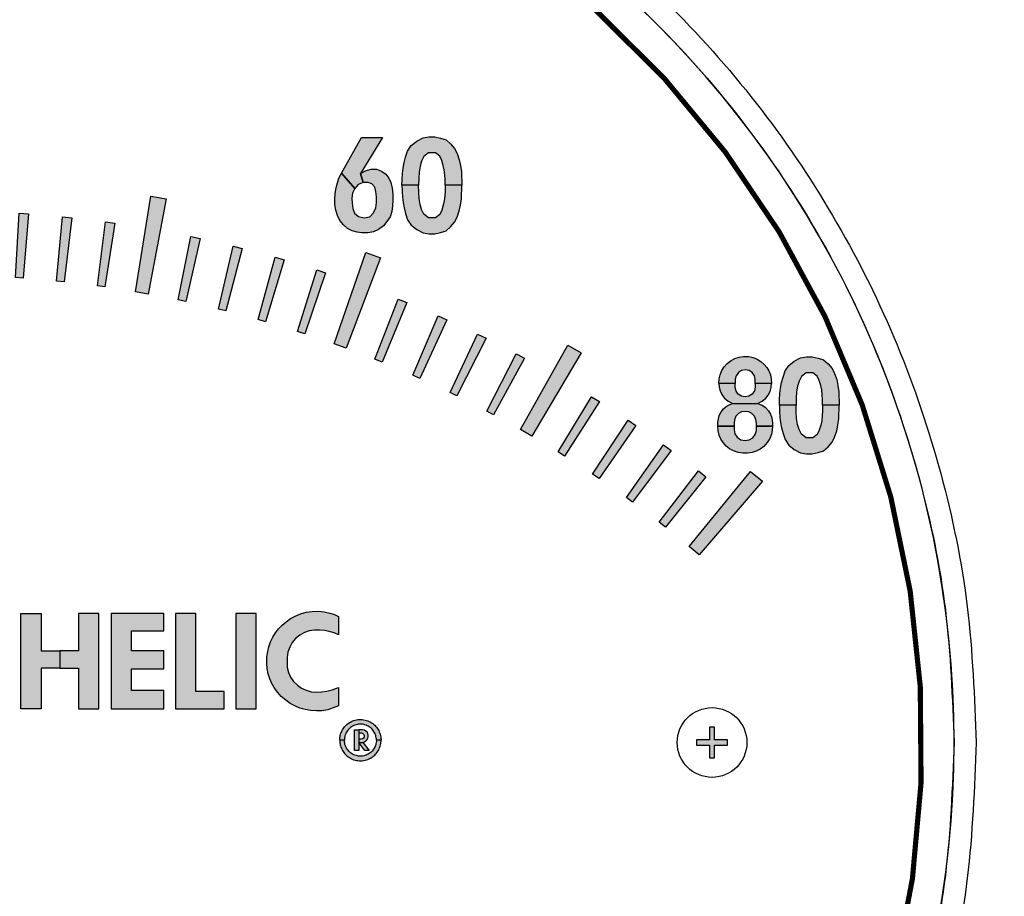
# Model space of a CAD drawing. Units: inches. Extents: x 1 to 48.7, y 3 to 34.1.
# Drawn here: x 9.8 to 11.7, y 13.7 to 15.4 of the extents above; entities that cross this region are included whole.
import ezdxf

# ---------------------------------------------------------------- set-up
doc = ezdxf.new("R2010")
doc.units = ezdxf.units.IN
doc.header["$MEASUREMENT"] = 0
doc.layers.get('0').update_dxf_attribs({"color": 90})
doc.layers.add('TEXT', color=7, linetype='Continuous')

msp = doc.modelspace()

# ---------------------------------------------------------------- hatches: boundary and pattern name
at = {"layer": 'TEXT'}
h = msp.add_hatch(color=256, dxfattribs=at)
h.paths.add_polyline_path([(10.5139, 15.1362), (10.4713, 15.0665), (10.4763, 15.0496), (10.4668, 15.0452), (10.4599, 15.0377), (10.4339, 15.0673), (10.473, 15.1362)])
h.paths.add_polyline_path([(10.4713, 15.0665), (10.4806, 15.0721), (10.4907, 15.0749), (10.502, 15.0752), (10.5118, 15.0714), (10.5201, 15.0655), (10.5257, 15.0577), (10.5299, 15.0491), (10.5321, 15.0381), (10.5339, 15.0269), (10.5339, 15.016), (10.5331, 15.0042), (10.5316, 14.9935), (10.5282, 14.9829), (10.5223, 14.974), (10.5158, 14.9652), (10.506, 14.9585), (10.496, 14.9538), (10.4855, 14.9521), (10.4735, 14.952), (10.4644, 14.9535), (10.4549, 14.9559), (10.4459, 14.9603), (10.438, 14.9677), (10.4312, 14.9755), (10.4267, 14.9856), (10.4231, 14.9961), (10.4214, 15.0068), (10.4211, 15.0171), (10.422, 15.028), (10.4236, 15.039), (10.4262, 15.0486), (10.4289, 15.0579), (10.4339, 15.0673), (10.4599, 15.038), (10.4555, 15.0287), (10.4544, 15.019), (10.4548, 15.0095), (10.4563, 14.9989), (10.4595, 14.99), (10.4672, 14.9834), (10.4783, 14.9809), (10.4889, 14.9826), (10.4962, 14.9904), (10.5006, 15.0006), (10.5018, 15.0104), (10.502, 15.0219), (10.501, 15.0319), (10.4988, 15.0403), (10.4932, 15.0468), (10.4857, 15.0495), (10.4763, 15.0496)])
h = msp.add_hatch(color=256, dxfattribs=at)
h.paths.add_polyline_path([(10.6348, 15.0439), (10.6347, 15.0553), (10.6342, 15.0639), (10.6331, 15.0737), (10.6312, 15.0825), (10.6283, 15.0918), (10.6244, 15.1005), (10.6159, 15.1066), (10.6028, 15.1068), (10.5936, 15.0995), (10.5892, 15.0907), (10.5864, 15.0807), (10.5845, 15.0696), (10.5837, 15.0579), (10.5835, 15.0439), (10.5511, 15.0439), (10.5514, 15.0551), (10.5522, 15.0667), (10.5535, 15.0771), (10.5553, 15.0878), (10.5582, 15.0986), (10.5622, 15.1103), (10.5694, 15.1212), (10.5798, 15.1294), (10.5922, 15.1357), (10.6036, 15.1376), (10.6147, 15.1376), (10.6262, 15.1354), (10.6368, 15.1318), (10.6455, 15.1244), (10.6531, 15.1153), (10.6581, 15.1054), (10.6623, 15.0935), (10.6645, 15.0822), (10.6663, 15.0697), (10.6672, 15.0439)])
h.paths.add_polyline_path([(10.6348, 15.0439), (10.6347, 15.0324), (10.6342, 15.0238), (10.6331, 15.014), (10.6312, 15.0052), (10.6283, 14.9959), (10.6244, 14.9872), (10.6159, 14.9811), (10.6028, 14.9809), (10.5936, 14.9882), (10.5892, 14.997), (10.5864, 15.007), (10.5845, 15.0181), (10.5837, 15.0298), (10.5835, 15.0439), (10.5511, 15.0439), (10.5514, 15.0326), (10.5522, 15.021), (10.5535, 15.0106), (10.5553, 15), (10.5582, 14.9892), (10.5622, 14.9774), (10.5694, 14.9665), (10.5798, 14.9583), (10.5922, 14.952), (10.6036, 14.9501), (10.6147, 14.9501), (10.6262, 14.9523), (10.6368, 14.9559), (10.6455, 14.9633), (10.6531, 14.9724), (10.6581, 14.9823), (10.6623, 14.9942), (10.6645, 15.0055), (10.6663, 15.018), (10.6672, 15.0439)])
for points in [[(10.0352, 14.8378), (10.0653, 15.0229), (10.0948, 15.0177), (10.0598, 14.8335)], [(9.8032, 14.8653), (9.8104, 14.9901), (9.8283, 14.9888), (9.8181, 14.8642)], [(9.8825, 14.8586), (9.894, 14.9831), (9.9119, 14.9812), (9.8974, 14.857)], [(9.9615, 14.8491), (9.9774, 14.9731), (9.9952, 14.9706), (9.9763, 14.8471)], [(10.1183, 14.822), (10.1428, 14.9446), (10.1604, 14.9409), (10.133, 14.8189)], [(10.1959, 14.8044), (10.2247, 14.926), (10.2422, 14.9217), (10.2105, 14.8007)], [(10.4197, 14.7371), (10.4814, 14.9141), (10.5096, 14.9038), (10.4432, 14.7285)], [(10.2728, 14.784), (10.3059, 14.9046), (10.3232, 14.8996), (10.2873, 14.7799)], [(10.349, 14.761), (10.3862, 14.8804), (10.4033, 14.8748), (10.3633, 14.7564)], [(10.4988, 14.7071), (10.5442, 14.8235), (10.5609, 14.8168), (10.5127, 14.7015)], [(10.5721, 14.6762), (10.6216, 14.791), (10.638, 14.7837), (10.5858, 14.6701)], [(10.6443, 14.6428), (10.6978, 14.7558), (10.714, 14.7479), (10.6578, 14.6362)], [(10.7154, 14.6069), (10.7727, 14.718), (10.7886, 14.7096), (10.7286, 14.5999)], [(10.7808, 14.5711), (10.8724, 14.7347), (10.8983, 14.7197), (10.8024, 14.5586)], [(10.8535, 14.5278), (10.9184, 14.6346), (10.9337, 14.6251), (10.8662, 14.5199)], [(10.9203, 14.4847), (10.989, 14.5892), (11.0039, 14.5791), (10.9328, 14.4763)], [(10.9857, 14.4393), (11.0579, 14.5413), (11.0725, 14.5307), (10.9978, 14.4304)], [(11.0494, 14.3916), (11.1252, 14.491), (11.1394, 14.4799), (11.0612, 14.3823)], [(11.1076, 14.3449), (11.2262, 14.4901), (11.2492, 14.4709), (11.1267, 14.3288)]]:
    msp.add_hatch(color=256, dxfattribs=at).paths.add_polyline_path(points)
h = msp.add_hatch(color=256, dxfattribs=at)
h.paths.add_polyline_path([(11.1649, 14.6605), (11.1653, 14.669), (11.1672, 14.6773), (11.1705, 14.6853), (11.1752, 14.6926), (11.181, 14.6992), (11.1884, 14.7048), (11.1959, 14.7088), (11.2044, 14.7115), (11.2126, 14.7127), (11.2226, 14.7124), (11.2311, 14.7105), (11.2389, 14.7074), (11.246, 14.703), (11.2528, 14.697), (11.2577, 14.691), (11.2615, 14.6846), (11.2645, 14.677), (11.2663, 14.6689), (11.2667, 14.6605), (11.2354, 14.6605), (11.2354, 14.6686), (11.2337, 14.6754), (11.2293, 14.6813), (11.2233, 14.6851), (11.2158, 14.6864), (11.2088, 14.6854), (11.2026, 14.6816), (11.198, 14.6753), (11.1962, 14.6684), (11.1962, 14.6605)])
h.paths.add_polyline_path([(11.2354, 14.6605), (11.2354, 14.653), (11.2337, 14.6459), (11.2293, 14.6398), (11.2229, 14.6358), (11.2158, 14.6347), (11.2084, 14.636), (11.2025, 14.6397), (11.1982, 14.6451), (11.1962, 14.6523), (11.1962, 14.6605), (11.1649, 14.6605), (11.1656, 14.6532), (11.1673, 14.6461), (11.1707, 14.6391), (11.1753, 14.6325), (11.1827, 14.6261), (11.1918, 14.6218), (11.2398, 14.6218), (11.2485, 14.6259), (11.2555, 14.6316), (11.2603, 14.6378), (11.2639, 14.6448), (11.266, 14.6525), (11.2667, 14.6605)])
h.paths.add_polyline_path([(11.2398, 14.6218), (11.2485, 14.6182), (11.2551, 14.6138), (11.2609, 14.6075), (11.2649, 14.601), (11.2675, 14.5935), (11.2687, 14.5839), (11.2687, 14.5777), (11.2374, 14.5777), (11.2374, 14.5839), (11.2366, 14.5905), (11.2337, 14.597), (11.2288, 14.6021), (11.2226, 14.6053), (11.2158, 14.6063), (11.2089, 14.6054), (11.2028, 14.6021), (11.1978, 14.5968), (11.1948, 14.5902), (11.1943, 14.5839), (11.1943, 14.5777), (11.1629, 14.5777), (11.163, 14.5851), (11.1639, 14.592), (11.1657, 14.5986), (11.1693, 14.6052), (11.1739, 14.6111), (11.1789, 14.6157), (11.185, 14.6192), (11.1918, 14.6218)])
h.paths.add_polyline_path([(11.1943, 14.5777), (11.1943, 14.5703), (11.1959, 14.563), (11.2002, 14.5561), (11.2073, 14.5515), (11.2158, 14.5498), (11.2237, 14.5511), (11.2304, 14.5551), (11.2351, 14.5613), (11.2374, 14.5692), (11.2374, 14.5777), (11.2687, 14.5777), (11.2683, 14.5695), (11.2667, 14.5619), (11.2633, 14.5535), (11.2586, 14.5458), (11.2521, 14.5386), (11.2446, 14.5332), (11.2373, 14.5293), (11.2291, 14.5267), (11.2204, 14.5255), (11.211, 14.5255), (11.202, 14.5268), (11.1934, 14.5297), (11.1855, 14.534), (11.179, 14.5391), (11.1735, 14.5453), (11.1687, 14.5524), (11.1655, 14.56), (11.1634, 14.5689), (11.1629, 14.5777)])
h = msp.add_hatch(color=256, dxfattribs=at)
h.paths.add_polyline_path([(11.3656, 14.6181), (11.3655, 14.6295), (11.365, 14.6381), (11.364, 14.6479), (11.362, 14.6567), (11.3591, 14.666), (11.3552, 14.6747), (11.3467, 14.6808), (11.3337, 14.681), (11.3245, 14.6737), (11.32, 14.6649), (11.3172, 14.6549), (11.3153, 14.6438), (11.3145, 14.6321), (11.3143, 14.6181), (11.2819, 14.6181), (11.2822, 14.6293), (11.283, 14.6409), (11.2843, 14.6513), (11.2861, 14.662), (11.289, 14.6728), (11.293, 14.6845), (11.3002, 14.6954), (11.3106, 14.7036), (11.323, 14.7099), (11.3344, 14.7118), (11.3455, 14.7118), (11.357, 14.7096), (11.3676, 14.706), (11.3763, 14.6986), (11.3839, 14.6895), (11.3889, 14.6796), (11.3931, 14.6677), (11.3953, 14.6564), (11.3971, 14.6439), (11.398, 14.6181)])
h.paths.add_polyline_path([(11.3656, 14.6181), (11.3655, 14.6066), (11.365, 14.598), (11.364, 14.5882), (11.362, 14.5794), (11.3591, 14.5701), (11.3552, 14.5614), (11.3467, 14.5553), (11.3337, 14.5551), (11.3245, 14.5624), (11.32, 14.5712), (11.3172, 14.5812), (11.3153, 14.5923), (11.3145, 14.604), (11.3143, 14.6181), (11.2819, 14.6181), (11.2822, 14.6068), (11.283, 14.5952), (11.2843, 14.5848), (11.2861, 14.5742), (11.289, 14.5634), (11.293, 14.5516), (11.3002, 14.5407), (11.3106, 14.5325), (11.323, 14.5262), (11.3344, 14.5243), (11.3455, 14.5243), (11.357, 14.5265), (11.3676, 14.5301), (11.3763, 14.5375), (11.3839, 14.5466), (11.3889, 14.5565), (11.3931, 14.5684), (11.3953, 14.5797), (11.3971, 14.5922), (11.398, 14.6181)])
at = {"layer": 'TEXT', "linetype": 'Continuous'}
h = msp.add_hatch(color=256, dxfattribs=at)
h.paths.add_polyline_path([(9.8134, 14.2153), (9.8528, 14.2153), (9.8528, 14.1429), (9.889, 14.1429), (9.889, 14.109), (9.8528, 14.109), (9.8528, 14.0303), (9.8134, 14.0303)])
h.paths.add_polyline_path([(9.9646, 14.2153), (9.9252, 14.2153), (9.9252, 14.1429), (9.889, 14.1429), (9.889, 14.109), (9.9252, 14.109), (9.9252, 14.0303), (9.9646, 14.0303)])
h = msp.add_hatch(color=256, dxfattribs=at)
h.paths.add_polyline_path([(9.8134, 14.2153), (9.8528, 14.2153), (9.8528, 14.1429), (9.889, 14.1429), (9.889, 14.109), (9.8528, 14.109), (9.8528, 14.0303), (9.8134, 14.0303)])
h.paths.add_polyline_path([(9.9646, 14.2153), (9.9252, 14.2153), (9.9252, 14.1429), (9.889, 14.1429), (9.889, 14.109), (9.9252, 14.109), (9.9252, 14.0303), (9.9646, 14.0303)])
for points in [[(9.9881, 14.0303), (10.0904, 14.0303), (10.0904, 14.0657), (10.0274, 14.0657), (10.0274, 14.1082), (10.0904, 14.1082), (10.0904, 14.1429), (10.0274, 14.1429), (10.0274, 14.1814), (10.0904, 14.1814), (10.0904, 14.2153), (9.9881, 14.2153)], [(9.9881, 14.0303), (10.0904, 14.0303), (10.0904, 14.0657), (10.0274, 14.0657), (10.0274, 14.1082), (10.0904, 14.1082), (10.0904, 14.1429), (10.0274, 14.1429), (10.0274, 14.1814), (10.0904, 14.1814), (10.0904, 14.2153), (9.9881, 14.2153)], [(10.1127, 14.0303), (10.2072, 14.0303), (10.2072, 14.0641), (10.1521, 14.0641), (10.1521, 14.2153), (10.1127, 14.2153)], [(10.1127, 14.0303), (10.2072, 14.0303), (10.2072, 14.0641), (10.1521, 14.0641), (10.1521, 14.2153), (10.1127, 14.2153)], [(10.2295, 14.0303), (10.2689, 14.0303), (10.2689, 14.2153), (10.2295, 14.2153)], [(10.2295, 14.0303), (10.2689, 14.0303), (10.2689, 14.2153), (10.2295, 14.2153)], [(10.4286, 14.1737), (10.4197, 14.1773), (10.4103, 14.1801), (10.4011, 14.1819), (10.3916, 14.1829), (10.3822, 14.183), (10.3717, 14.1813), (10.3625, 14.1782), (10.3533, 14.1728), (10.3453, 14.1664), (10.339, 14.1586), (10.334, 14.15), (10.3306, 14.1404), (10.3289, 14.1299), (10.3288, 14.1202), (10.3292, 14.1108), (10.3316, 14.1011), (10.3357, 14.0919), (10.3414, 14.0836), (10.3489, 14.0761), (10.3569, 14.0706), (10.3659, 14.0663), (10.3752, 14.0637), (10.3854, 14.0625), (10.396, 14.0631), (10.4056, 14.0644), (10.4164, 14.0672), (10.4286, 14.0718), (10.4286, 14.0364), (10.4182, 14.0323), (10.4077, 14.0288), (10.3959, 14.0268), (10.3855, 14.0265), (10.3746, 14.0271), (10.3641, 14.0289), (10.3536, 14.0318), (10.3438, 14.036), (10.3347, 14.0411), (10.3262, 14.047), (10.3176, 14.0544), (10.3108, 14.0621), (10.3047, 14.0706), (10.2995, 14.0794), (10.2955, 14.0887), (10.2923, 14.0985), (10.2903, 14.1083), (10.2896, 14.1182), (10.2898, 14.1308), (10.2914, 14.1416), (10.2938, 14.1508), (10.2969, 14.1603), (10.3014, 14.1695), (10.3063, 14.1776), (10.3124, 14.1856), (10.3192, 14.1926), (10.3268, 14.1992), (10.3357, 14.2054), (10.3445, 14.2101), (10.3547, 14.2143), (10.3658, 14.2173), (10.3775, 14.2191), (10.3892, 14.2193), (10.4009, 14.2181), (10.4114, 14.2159), (10.4204, 14.2128), (10.4286, 14.2092)], [(10.4286, 14.1737), (10.4197, 14.1773), (10.4103, 14.1801), (10.4011, 14.1819), (10.3916, 14.1829), (10.3822, 14.183), (10.3717, 14.1813), (10.3625, 14.1782), (10.3533, 14.1728), (10.3453, 14.1664), (10.339, 14.1586), (10.334, 14.15), (10.3306, 14.1404), (10.3289, 14.1299), (10.3288, 14.1202), (10.3292, 14.1108), (10.3316, 14.1011), (10.3357, 14.0919), (10.3414, 14.0836), (10.3489, 14.0761), (10.3569, 14.0706), (10.3659, 14.0663), (10.3752, 14.0637), (10.3854, 14.0625), (10.396, 14.0631), (10.4056, 14.0644), (10.4164, 14.0672), (10.4286, 14.0718), (10.4286, 14.0364), (10.4182, 14.0323), (10.4077, 14.0288), (10.3959, 14.0268), (10.3855, 14.0265), (10.3746, 14.0271), (10.3641, 14.0289), (10.3536, 14.0318), (10.3438, 14.036), (10.3347, 14.0411), (10.3262, 14.047), (10.3176, 14.0544), (10.3108, 14.0621), (10.3047, 14.0706), (10.2995, 14.0794), (10.2955, 14.0887), (10.2923, 14.0985), (10.2903, 14.1083), (10.2896, 14.1182), (10.2898, 14.1308), (10.2914, 14.1416), (10.2938, 14.1508), (10.2969, 14.1603), (10.3014, 14.1695), (10.3063, 14.1776), (10.3124, 14.1856), (10.3192, 14.1926), (10.3268, 14.1992), (10.3357, 14.2054), (10.3445, 14.2101), (10.3547, 14.2143), (10.3658, 14.2173), (10.3775, 14.2191), (10.3892, 14.2193), (10.4009, 14.2181), (10.4114, 14.2159), (10.4204, 14.2128), (10.4286, 14.2092)], [(11.1816, 13.9603), (11.1816, 13.9703), (11.1566, 13.9703), (11.1566, 13.9953), (11.1466, 13.9953), (11.1466, 13.9703), (11.1216, 13.9703), (11.1216, 13.9603), (11.1466, 13.9603), (11.1466, 13.9353), (11.1566, 13.9353), (11.1566, 13.9603)], [(10.4676, 13.9901), (10.4676, 13.9501), (10.4596, 13.9501), (10.4596, 13.9901)], [(10.4676, 13.9901), (10.4676, 13.9501), (10.4596, 13.9501), (10.4596, 13.9901)]]:
    msp.add_hatch(color=256, dxfattribs=at).paths.add_polyline_path(points)
h = msp.add_hatch(color=256, dxfattribs=at)
h.paths.add_polyline_path([(10.4308, 13.9699), (10.4309, 13.9725), (10.4311, 13.9748), (10.4314, 13.9769), (10.4319, 13.9791), (10.4324, 13.9811), (10.4331, 13.9832), (10.434, 13.9855), (10.4349, 13.9875), (10.436, 13.9896), (10.4373, 13.9918), (10.4387, 13.9937), (10.4403, 13.9957), (10.4419, 13.9975), (10.4435, 13.999), (10.4454, 14.0007), (10.4474, 14.0022), (10.4495, 14.0037), (10.4516, 14.0049), (10.4538, 14.006), (10.456, 14.007), (10.4584, 14.0079), (10.4607, 14.0086), (10.4633, 14.0092), (10.4661, 14.0096), (10.4689, 14.0098), (10.4717, 14.0098), (10.4745, 14.0097), (10.4771, 14.0093), (10.4799, 14.0088), (10.4826, 14.008), (10.4852, 14.0072), (10.4877, 14.0061), (10.4901, 14.0049), (10.4923, 14.0035), (10.4946, 14.002), (10.4967, 14.0004), (10.4985, 13.9986), (10.5003, 13.9969), (10.5019, 13.995), (10.5035, 13.9929), (10.505, 13.9907), (10.5062, 13.9884), (10.5074, 13.9861), (10.5084, 13.9834), (10.5091, 13.9812), (10.5098, 13.9787), (10.5103, 13.9763), (10.5106, 13.9739), (10.5107, 13.9718), (10.5108, 13.9699), (10.5018, 13.9699), (10.5017, 13.9721), (10.5014, 13.9745), (10.501, 13.9768), (10.5004, 13.9791), (10.4996, 13.9813), (10.4987, 13.9833), (10.4977, 13.9853), (10.4963, 13.9875), (10.495, 13.9893), (10.4934, 13.991), (10.4916, 13.9929), (10.4897, 13.9944), (10.488, 13.9956), (10.4861, 13.9968), (10.4842, 13.9978), (10.4819, 13.9988), (10.4796, 13.9996), (10.4772, 14.0002), (10.4747, 14.0006), (10.4723, 14.0008), (10.47, 14.0009), (10.4674, 14.0006), (10.465, 14.0003), (10.4626, 13.9998), (10.4603, 13.999), (10.4581, 13.9981), (10.4558, 13.997), (10.4538, 13.9958), (10.4519, 13.9944), (10.4501, 13.9929), (10.4483, 13.9912), (10.4468, 13.9895), (10.4453, 13.9875), (10.4439, 13.9853), (10.4428, 13.9831), (10.4417, 13.9806), (10.4409, 13.9782), (10.4404, 13.9759), (10.44, 13.9736), (10.4398, 13.9716), (10.4398, 13.9699)])
h.paths.add_polyline_path([(10.4308, 13.9699), (10.4309, 13.9672), (10.4311, 13.9649), (10.4314, 13.9628), (10.4319, 13.9606), (10.4324, 13.9586), (10.4331, 13.9565), (10.434, 13.9543), (10.4349, 13.9523), (10.436, 13.9501), (10.4373, 13.948), (10.4387, 13.946), (10.4403, 13.944), (10.4419, 13.9422), (10.4435, 13.9407), (10.4454, 13.939), (10.4474, 13.9375), (10.4495, 13.936), (10.4516, 13.9348), (10.4538, 13.9337), (10.456, 13.9327), (10.4584, 13.9318), (10.4607, 13.9311), (10.4633, 13.9305), (10.4661, 13.9302), (10.4689, 13.9299), (10.4717, 13.9299), (10.4745, 13.93), (10.4771, 13.9304), (10.4799, 13.9309), (10.4826, 13.9317), (10.4852, 13.9325), (10.4877, 13.9336), (10.4901, 13.9348), (10.4923, 13.9362), (10.4946, 13.9377), (10.4967, 13.9394), (10.4985, 13.9411), (10.5003, 13.9428), (10.5019, 13.9447), (10.5035, 13.9468), (10.505, 13.949), (10.5062, 13.9513), (10.5074, 13.9536), (10.5084, 13.9563), (10.5091, 13.9585), (10.5098, 13.9611), (10.5103, 13.9634), (10.5106, 13.9658), (10.5107, 13.9679), (10.5108, 13.9699), (10.5018, 13.9699), (10.5017, 13.9676), (10.5014, 13.9652), (10.501, 13.9629), (10.5004, 13.9606), (10.4996, 13.9584), (10.4987, 13.9564), (10.4977, 13.9544), (10.4963, 13.9522), (10.495, 13.9504), (10.4934, 13.9487), (10.4916, 13.9468), (10.4897, 13.9453), (10.488, 13.9441), (10.4861, 13.9429), (10.4842, 13.9419), (10.4819, 13.9409), (10.4796, 13.9401), (10.4772, 13.9395), (10.4747, 13.9391), (10.4723, 13.9389), (10.47, 13.9388), (10.4674, 13.9391), (10.465, 13.9394), (10.4626, 13.94), (10.4603, 13.9407), (10.4581, 13.9416), (10.4558, 13.9427), (10.4538, 13.9439), (10.4519, 13.9453), (10.4501, 13.9468), (10.4483, 13.9485), (10.4468, 13.9502), (10.4453, 13.9522), (10.4439, 13.9544), (10.4428, 13.9566), (10.4417, 13.9591), (10.4409, 13.9615), (10.4404, 13.9639), (10.44, 13.9661), (10.4398, 13.9681), (10.4398, 13.9699)])
h = msp.add_hatch(color=256, dxfattribs=at)
h.paths.add_polyline_path([(10.4308, 13.9699), (10.4309, 13.9725), (10.4311, 13.9748), (10.4314, 13.9769), (10.4319, 13.9791), (10.4324, 13.9811), (10.4331, 13.9832), (10.434, 13.9855), (10.4349, 13.9875), (10.436, 13.9896), (10.4373, 13.9918), (10.4387, 13.9937), (10.4403, 13.9957), (10.4419, 13.9975), (10.4435, 13.999), (10.4454, 14.0007), (10.4474, 14.0022), (10.4495, 14.0037), (10.4516, 14.0049), (10.4538, 14.006), (10.456, 14.007), (10.4584, 14.0079), (10.4607, 14.0086), (10.4633, 14.0092), (10.4661, 14.0096), (10.4689, 14.0098), (10.4717, 14.0098), (10.4745, 14.0097), (10.4771, 14.0093), (10.4799, 14.0088), (10.4826, 14.008), (10.4852, 14.0072), (10.4877, 14.0061), (10.4901, 14.0049), (10.4923, 14.0035), (10.4946, 14.002), (10.4967, 14.0004), (10.4985, 13.9986), (10.5003, 13.9969), (10.5019, 13.995), (10.5035, 13.9929), (10.505, 13.9907), (10.5062, 13.9884), (10.5074, 13.9861), (10.5084, 13.9834), (10.5091, 13.9812), (10.5098, 13.9787), (10.5103, 13.9763), (10.5106, 13.9739), (10.5107, 13.9718), (10.5108, 13.9699), (10.5018, 13.9699), (10.5017, 13.9721), (10.5014, 13.9745), (10.501, 13.9768), (10.5004, 13.9791), (10.4996, 13.9813), (10.4987, 13.9833), (10.4977, 13.9853), (10.4963, 13.9875), (10.495, 13.9893), (10.4934, 13.991), (10.4916, 13.9929), (10.4897, 13.9944), (10.488, 13.9956), (10.4861, 13.9968), (10.4842, 13.9978), (10.4819, 13.9988), (10.4796, 13.9996), (10.4772, 14.0002), (10.4747, 14.0006), (10.4723, 14.0008), (10.47, 14.0009), (10.4674, 14.0006), (10.465, 14.0003), (10.4626, 13.9998), (10.4603, 13.999), (10.4581, 13.9981), (10.4558, 13.997), (10.4538, 13.9958), (10.4519, 13.9944), (10.4501, 13.9929), (10.4483, 13.9912), (10.4468, 13.9895), (10.4453, 13.9875), (10.4439, 13.9853), (10.4428, 13.9831), (10.4417, 13.9806), (10.4409, 13.9782), (10.4404, 13.9759), (10.44, 13.9736), (10.4398, 13.9716), (10.4398, 13.9699)])
h.paths.add_polyline_path([(10.4308, 13.9699), (10.4309, 13.9672), (10.4311, 13.9649), (10.4314, 13.9628), (10.4319, 13.9606), (10.4324, 13.9586), (10.4331, 13.9565), (10.434, 13.9543), (10.4349, 13.9523), (10.436, 13.9501), (10.4373, 13.948), (10.4387, 13.946), (10.4403, 13.944), (10.4419, 13.9422), (10.4435, 13.9407), (10.4454, 13.939), (10.4474, 13.9375), (10.4495, 13.936), (10.4516, 13.9348), (10.4538, 13.9337), (10.456, 13.9327), (10.4584, 13.9318), (10.4607, 13.9311), (10.4633, 13.9305), (10.4661, 13.9302), (10.4689, 13.9299), (10.4717, 13.9299), (10.4745, 13.93), (10.4771, 13.9304), (10.4799, 13.9309), (10.4826, 13.9317), (10.4852, 13.9325), (10.4877, 13.9336), (10.4901, 13.9348), (10.4923, 13.9362), (10.4946, 13.9377), (10.4967, 13.9394), (10.4985, 13.9411), (10.5003, 13.9428), (10.5019, 13.9447), (10.5035, 13.9468), (10.505, 13.949), (10.5062, 13.9513), (10.5074, 13.9536), (10.5084, 13.9563), (10.5091, 13.9585), (10.5098, 13.9611), (10.5103, 13.9634), (10.5106, 13.9658), (10.5107, 13.9679), (10.5108, 13.9699), (10.5018, 13.9699), (10.5017, 13.9676), (10.5014, 13.9652), (10.501, 13.9629), (10.5004, 13.9606), (10.4996, 13.9584), (10.4987, 13.9564), (10.4977, 13.9544), (10.4963, 13.9522), (10.495, 13.9504), (10.4934, 13.9487), (10.4916, 13.9468), (10.4897, 13.9453), (10.488, 13.9441), (10.4861, 13.9429), (10.4842, 13.9419), (10.4819, 13.9409), (10.4796, 13.9401), (10.4772, 13.9395), (10.4747, 13.9391), (10.4723, 13.9389), (10.47, 13.9388), (10.4674, 13.9391), (10.465, 13.9394), (10.4626, 13.94), (10.4603, 13.9407), (10.4581, 13.9416), (10.4558, 13.9427), (10.4538, 13.9439), (10.4519, 13.9453), (10.4501, 13.9468), (10.4483, 13.9485), (10.4468, 13.9502), (10.4453, 13.9522), (10.4439, 13.9544), (10.4428, 13.9566), (10.4417, 13.9591), (10.4409, 13.9615), (10.4404, 13.9639), (10.44, 13.9661), (10.4398, 13.9681), (10.4398, 13.9699)])
h = msp.add_hatch(color=256, dxfattribs=at)
h.paths.add_polyline_path([(10.4741, 13.9655), (10.4773, 13.9659), (10.4796, 13.967), (10.4818, 13.9684), (10.4839, 13.9708), (10.4854, 13.9737), (10.4861, 13.9765), (10.4859, 13.9795), (10.4852, 13.9826), (10.4837, 13.9852), (10.4815, 13.9875), (10.4789, 13.989), (10.4751, 13.9901), (10.4676, 13.9901), (10.4676, 13.9837), (10.4727, 13.9837), (10.4752, 13.9829), (10.4767, 13.9816), (10.4776, 13.98), (10.478, 13.9782), (10.4778, 13.9758), (10.4767, 13.974), (10.4751, 13.9726), (10.4725, 13.9718), (10.4676, 13.9718), (10.4676, 13.9654)])
h.paths.add_polyline_path([(10.4679, 13.9655), (10.4757, 13.9656), (10.4879, 13.9501), (10.4793, 13.9501)])
h = msp.add_hatch(color=256, dxfattribs=at)
h.paths.add_polyline_path([(10.4741, 13.9655), (10.4773, 13.9659), (10.4796, 13.967), (10.4818, 13.9684), (10.4839, 13.9708), (10.4854, 13.9737), (10.4861, 13.9765), (10.4859, 13.9795), (10.4852, 13.9826), (10.4837, 13.9852), (10.4815, 13.9875), (10.4789, 13.989), (10.4751, 13.9901), (10.4676, 13.9901), (10.4676, 13.9837), (10.4727, 13.9837), (10.4752, 13.9829), (10.4767, 13.9816), (10.4776, 13.98), (10.478, 13.9782), (10.4778, 13.9758), (10.4767, 13.974), (10.4751, 13.9726), (10.4725, 13.9718), (10.4676, 13.9718), (10.4676, 13.9654)])
h.paths.add_polyline_path([(10.4679, 13.9655), (10.4757, 13.9656), (10.4879, 13.9501), (10.4793, 13.9501)])

# ---------------------------------------------------------------- linework, layer by layer
at = {"color": 7, "linetype": 'Continuous', "lineweight": 25}
msp.add_circle((9.6516, 13.9653), 3.5315, dxfattribs=at)
msp.add_arc((9.6516, 13.9653), 3.516, 7.6744, 82.3256, dxfattribs=at)
at = {"layer": 'TEXT', "linetype": 'Continuous', "const_width": 0.01}
msp.add_lwpolyline([(11.4525, 13.3403, 1.40556), (7.8507, 13.3403, 1.40556)], format="xyb", dxfattribs=at)
at = {"layer": 'TEXT'}
for points in [[(10.5139, 15.1362), (10.4713, 15.0665), (10.4763, 15.0496), (10.4668, 15.0452), (10.4599, 15.0377), (10.4339, 15.0673), (10.473, 15.1362), (10.5139, 15.1362)], [(10.6348, 15.0439), (10.6347, 15.0553), (10.6342, 15.0639), (10.6331, 15.0737), (10.6312, 15.0825), (10.6283, 15.0918), (10.6244, 15.1005), (10.6159, 15.1066), (10.6028, 15.1068), (10.5936, 15.0995), (10.5892, 15.0907), (10.5864, 15.0807), (10.5845, 15.0696), (10.5837, 15.0579), (10.5835, 15.0439), (10.5511, 15.0439), (10.5514, 15.0551), (10.5522, 15.0667), (10.5535, 15.0771), (10.5553, 15.0878), (10.5582, 15.0986), (10.5622, 15.1103), (10.5694, 15.1212), (10.5798, 15.1294), (10.5922, 15.1357), (10.6036, 15.1376), (10.6147, 15.1376), (10.6262, 15.1354), (10.6368, 15.1318), (10.6455, 15.1244), (10.6531, 15.1153), (10.6581, 15.1054), (10.6623, 15.0935), (10.6645, 15.0822), (10.6663, 15.0697), (10.6672, 15.0439), (10.6348, 15.0439)], [(10.4713, 15.0665), (10.4806, 15.0721), (10.4907, 15.0749), (10.502, 15.0752), (10.5118, 15.0714), (10.5201, 15.0655), (10.5257, 15.0577), (10.5299, 15.0491), (10.5321, 15.0381), (10.5339, 15.0269), (10.5339, 15.016), (10.5331, 15.0042), (10.5316, 14.9935), (10.5282, 14.9829), (10.5223, 14.974), (10.5158, 14.9652), (10.506, 14.9585), (10.496, 14.9538), (10.4855, 14.9521), (10.4735, 14.952), (10.4644, 14.9535), (10.4549, 14.9559), (10.4459, 14.9603), (10.438, 14.9677), (10.4312, 14.9755), (10.4267, 14.9856), (10.4231, 14.9961), (10.4214, 15.0068), (10.4211, 15.0171), (10.422, 15.028), (10.4236, 15.039), (10.4262, 15.0486), (10.4289, 15.0579), (10.4339, 15.0673), (10.4599, 15.038), (10.4555, 15.0287), (10.4544, 15.019), (10.4548, 15.0095), (10.4563, 14.9989), (10.4595, 14.99), (10.4672, 14.9834), (10.4783, 14.9809), (10.4889, 14.9826), (10.4962, 14.9904), (10.5006, 15.0006), (10.5018, 15.0104), (10.502, 15.0219), (10.501, 15.0319), (10.4988, 15.0403), (10.4932, 15.0468), (10.4857, 15.0495), (10.4763, 15.0496), (10.4713, 15.0665)], [(10.6348, 15.0439), (10.6347, 15.0324), (10.6342, 15.0238), (10.6331, 15.014), (10.6312, 15.0052), (10.6283, 14.9959), (10.6244, 14.9872), (10.6159, 14.9811), (10.6028, 14.9809), (10.5936, 14.9882), (10.5892, 14.997), (10.5864, 15.007), (10.5845, 15.0181), (10.5837, 15.0298), (10.5835, 15.0439), (10.5511, 15.0439), (10.5514, 15.0326), (10.5522, 15.021), (10.5535, 15.0106), (10.5553, 15), (10.5582, 14.9892), (10.5622, 14.9774), (10.5694, 14.9665), (10.5798, 14.9583), (10.5922, 14.952), (10.6036, 14.9501), (10.6147, 14.9501), (10.6262, 14.9523), (10.6368, 14.9559), (10.6455, 14.9633), (10.6531, 14.9724), (10.6581, 14.9823), (10.6623, 14.9942), (10.6645, 15.0055), (10.6663, 15.018), (10.6672, 15.0439), (10.6348, 15.0439)], [(10.0352, 14.8378), (10.0653, 15.0229), (10.0948, 15.0177), (10.0598, 14.8335), (10.0352, 14.8378)], [(9.8032, 14.8653), (9.8104, 14.9901), (9.8283, 14.9888), (9.8181, 14.8642), (9.8032, 14.8653)], [(9.8825, 14.8586), (9.894, 14.9831), (9.9119, 14.9812), (9.8974, 14.857), (9.8825, 14.8586)], [(9.9615, 14.8491), (9.9774, 14.9731), (9.9952, 14.9706), (9.9763, 14.8471), (9.9615, 14.8491)], [(10.1183, 14.822), (10.1428, 14.9446), (10.1604, 14.9409), (10.133, 14.8189), (10.1183, 14.822)], [(10.1959, 14.8044), (10.2247, 14.926), (10.2422, 14.9217), (10.2105, 14.8007), (10.1959, 14.8044)], [(10.4197, 14.7371), (10.4814, 14.9141), (10.5096, 14.9038), (10.4432, 14.7285), (10.4197, 14.7371)], [(10.2728, 14.784), (10.3059, 14.9046), (10.3232, 14.8996), (10.2873, 14.7799), (10.2728, 14.784)], [(10.349, 14.761), (10.3862, 14.8804), (10.4033, 14.8748), (10.3633, 14.7564), (10.349, 14.761)], [(10.4988, 14.7071), (10.5442, 14.8235), (10.5609, 14.8168), (10.5127, 14.7015), (10.4988, 14.7071)], [(10.5721, 14.6762), (10.6216, 14.791), (10.638, 14.7837), (10.5858, 14.6701), (10.5721, 14.6762)], [(10.6443, 14.6428), (10.6978, 14.7558), (10.714, 14.7479), (10.6578, 14.6362), (10.6443, 14.6428)], [(10.7154, 14.6069), (10.7727, 14.718), (10.7886, 14.7096), (10.7286, 14.5999), (10.7154, 14.6069)], [(10.7808, 14.5711), (10.8724, 14.7347), (10.8983, 14.7197), (10.8024, 14.5586), (10.7808, 14.5711)], [(11.1649, 14.6605), (11.1653, 14.669), (11.1672, 14.6773), (11.1705, 14.6853), (11.1752, 14.6926), (11.181, 14.6992), (11.1884, 14.7048), (11.1959, 14.7088), (11.2044, 14.7115), (11.2126, 14.7127), (11.2226, 14.7124), (11.2311, 14.7105), (11.2389, 14.7074), (11.246, 14.703), (11.2528, 14.697), (11.2577, 14.691), (11.2615, 14.6846), (11.2645, 14.677), (11.2663, 14.6689), (11.2667, 14.6605), (11.2354, 14.6605), (11.2354, 14.6686), (11.2337, 14.6754), (11.2293, 14.6813), (11.2233, 14.6851), (11.2158, 14.6864), (11.2088, 14.6854), (11.2026, 14.6816), (11.198, 14.6753), (11.1962, 14.6684), (11.1962, 14.6605), (11.1649, 14.6605)], [(11.3656, 14.6181), (11.3655, 14.6295), (11.365, 14.6381), (11.364, 14.6479), (11.362, 14.6567), (11.3591, 14.666), (11.3552, 14.6747), (11.3467, 14.6808), (11.3337, 14.681), (11.3245, 14.6737), (11.32, 14.6649), (11.3172, 14.6549), (11.3153, 14.6438), (11.3145, 14.6321), (11.3143, 14.6181), (11.2819, 14.6181), (11.2822, 14.6293), (11.283, 14.6409), (11.2843, 14.6513), (11.2861, 14.662), (11.289, 14.6728), (11.293, 14.6845), (11.3002, 14.6954), (11.3106, 14.7036), (11.323, 14.7099), (11.3344, 14.7118), (11.3455, 14.7118), (11.357, 14.7096), (11.3676, 14.706), (11.3763, 14.6986), (11.3839, 14.6895), (11.3889, 14.6796), (11.3931, 14.6677), (11.3953, 14.6564), (11.3971, 14.6439), (11.398, 14.6181), (11.3656, 14.6181)], [(11.2354, 14.6605), (11.2354, 14.653), (11.2337, 14.6459), (11.2293, 14.6398), (11.2229, 14.6358), (11.2158, 14.6347), (11.2084, 14.636), (11.2025, 14.6397), (11.1982, 14.6451), (11.1962, 14.6523), (11.1962, 14.6605), (11.1649, 14.6605), (11.1656, 14.6532), (11.1673, 14.6461), (11.1707, 14.6391), (11.1753, 14.6325), (11.1827, 14.6261), (11.1918, 14.6218), (11.2398, 14.6218), (11.2485, 14.6259), (11.2555, 14.6316), (11.2603, 14.6378), (11.2639, 14.6448), (11.266, 14.6525), (11.2667, 14.6605), (11.2354, 14.6605)], [(10.8535, 14.5278), (10.9184, 14.6346), (10.9337, 14.6251), (10.8662, 14.5199), (10.8535, 14.5278)], [(11.2398, 14.6218), (11.2485, 14.6182), (11.2551, 14.6138), (11.2609, 14.6075), (11.2649, 14.601), (11.2675, 14.5935), (11.2687, 14.5839), (11.2687, 14.5777), (11.2374, 14.5777), (11.2374, 14.5839), (11.2366, 14.5905), (11.2337, 14.597), (11.2288, 14.6021), (11.2226, 14.6053), (11.2158, 14.6063), (11.2089, 14.6054), (11.2028, 14.6021), (11.1978, 14.5968), (11.1948, 14.5902), (11.1943, 14.5839), (11.1943, 14.5777), (11.1629, 14.5777), (11.163, 14.5851), (11.1639, 14.592), (11.1657, 14.5986), (11.1693, 14.6052), (11.1739, 14.6111), (11.1789, 14.6157), (11.185, 14.6192), (11.1918, 14.6218), (11.2398, 14.6218)], [(11.3656, 14.6181), (11.3655, 14.6066), (11.365, 14.598), (11.364, 14.5882), (11.362, 14.5794), (11.3591, 14.5701), (11.3552, 14.5614), (11.3467, 14.5553), (11.3337, 14.5551), (11.3245, 14.5624), (11.32, 14.5712), (11.3172, 14.5812), (11.3153, 14.5923), (11.3145, 14.604), (11.3143, 14.6181), (11.2819, 14.6181), (11.2822, 14.6068), (11.283, 14.5952), (11.2843, 14.5848), (11.2861, 14.5742), (11.289, 14.5634), (11.293, 14.5516), (11.3002, 14.5407), (11.3106, 14.5325), (11.323, 14.5262), (11.3344, 14.5243), (11.3455, 14.5243), (11.357, 14.5265), (11.3676, 14.5301), (11.3763, 14.5375), (11.3839, 14.5466), (11.3889, 14.5565), (11.3931, 14.5684), (11.3953, 14.5797), (11.3971, 14.5922), (11.398, 14.6181), (11.3656, 14.6181)], [(10.9203, 14.4847), (10.989, 14.5892), (11.0039, 14.5791), (10.9328, 14.4763), (10.9203, 14.4847)], [(11.1943, 14.5777), (11.1943, 14.5703), (11.1959, 14.563), (11.2002, 14.5561), (11.2073, 14.5515), (11.2158, 14.5498), (11.2237, 14.5511), (11.2304, 14.5551), (11.2351, 14.5613), (11.2374, 14.5692), (11.2374, 14.5777), (11.2687, 14.5777), (11.2683, 14.5695), (11.2667, 14.5619), (11.2633, 14.5535), (11.2586, 14.5458), (11.2521, 14.5386), (11.2446, 14.5332), (11.2373, 14.5293), (11.2291, 14.5267), (11.2204, 14.5255), (11.211, 14.5255), (11.202, 14.5268), (11.1934, 14.5297), (11.1855, 14.534), (11.179, 14.5391), (11.1735, 14.5453), (11.1687, 14.5524), (11.1655, 14.56), (11.1634, 14.5689), (11.1629, 14.5777), (11.1943, 14.5777)], [(10.9857, 14.4393), (11.0579, 14.5413), (11.0725, 14.5307), (10.9978, 14.4304), (10.9857, 14.4393)], [(11.0494, 14.3916), (11.1252, 14.491), (11.1394, 14.4799), (11.0612, 14.3823), (11.0494, 14.3916)], [(11.1076, 14.3449), (11.2262, 14.4901), (11.2492, 14.4709), (11.1267, 14.3288), (11.1076, 14.3449)]]:
    msp.add_lwpolyline(points, close=True, dxfattribs=at)
at = {"layer": 'TEXT', "linetype": 'Continuous'}
for points in [[(9.8134, 14.2153), (9.8528, 14.2153), (9.8528, 14.1429), (9.889, 14.1429), (9.889, 14.109), (9.8528, 14.109), (9.8528, 14.0303), (9.8134, 14.0303), (9.8134, 14.2153)], [(9.8134, 14.2153), (9.8528, 14.2153), (9.8528, 14.1429), (9.889, 14.1429), (9.889, 14.109), (9.8528, 14.109), (9.8528, 14.0303), (9.8134, 14.0303), (9.8134, 14.2153)], [(9.9646, 14.2153), (9.9252, 14.2153), (9.9252, 14.1429), (9.889, 14.1429), (9.889, 14.109), (9.9252, 14.109), (9.9252, 14.0303), (9.9646, 14.0303), (9.9646, 14.2153)], [(9.9646, 14.2153), (9.9252, 14.2153), (9.9252, 14.1429), (9.889, 14.1429), (9.889, 14.109), (9.9252, 14.109), (9.9252, 14.0303), (9.9646, 14.0303), (9.9646, 14.2153)], [(9.9881, 14.0303), (10.0904, 14.0303), (10.0904, 14.0657), (10.0274, 14.0657), (10.0274, 14.1082), (10.0904, 14.1082), (10.0904, 14.1429), (10.0274, 14.1429), (10.0274, 14.1814), (10.0904, 14.1814), (10.0904, 14.2153), (9.9881, 14.2153), (9.9881, 14.0303)], [(9.9881, 14.0303), (10.0904, 14.0303), (10.0904, 14.0657), (10.0274, 14.0657), (10.0274, 14.1082), (10.0904, 14.1082), (10.0904, 14.1429), (10.0274, 14.1429), (10.0274, 14.1814), (10.0904, 14.1814), (10.0904, 14.2153), (9.9881, 14.2153), (9.9881, 14.0303)], [(10.1127, 14.0303), (10.2072, 14.0303), (10.2072, 14.0641), (10.1521, 14.0641), (10.1521, 14.2153), (10.1127, 14.2153), (10.1127, 14.0303)], [(10.1127, 14.0303), (10.2072, 14.0303), (10.2072, 14.0641), (10.1521, 14.0641), (10.1521, 14.2153), (10.1127, 14.2153), (10.1127, 14.0303)], [(10.2295, 14.0303), (10.2689, 14.0303), (10.2689, 14.2153), (10.2295, 14.2153), (10.2295, 14.0303)], [(10.2295, 14.0303), (10.2689, 14.0303), (10.2689, 14.2153), (10.2295, 14.2153), (10.2295, 14.0303)], [(10.4286, 14.1737), (10.4197, 14.1773), (10.4103, 14.1801), (10.4011, 14.1819), (10.3916, 14.1829), (10.3822, 14.183), (10.3717, 14.1813), (10.3625, 14.1782), (10.3533, 14.1728), (10.3453, 14.1664), (10.339, 14.1586), (10.334, 14.15), (10.3306, 14.1404), (10.3289, 14.1299), (10.3288, 14.1202), (10.3292, 14.1108), (10.3316, 14.1011), (10.3357, 14.0919), (10.3414, 14.0836), (10.3489, 14.0761), (10.3569, 14.0706), (10.3659, 14.0663), (10.3752, 14.0637), (10.3854, 14.0625), (10.396, 14.0631), (10.4056, 14.0644), (10.4164, 14.0672), (10.4286, 14.0718), (10.4286, 14.0364), (10.4182, 14.0323), (10.4077, 14.0288), (10.3959, 14.0268), (10.3855, 14.0265), (10.3746, 14.0271), (10.3641, 14.0289), (10.3536, 14.0318), (10.3438, 14.036), (10.3347, 14.0411), (10.3262, 14.047), (10.3176, 14.0544), (10.3108, 14.0621), (10.3047, 14.0706), (10.2995, 14.0794), (10.2955, 14.0887), (10.2923, 14.0985), (10.2903, 14.1083), (10.2896, 14.1182), (10.2898, 14.1308), (10.2914, 14.1416), (10.2938, 14.1508), (10.2969, 14.1603), (10.3014, 14.1695), (10.3063, 14.1776), (10.3124, 14.1856), (10.3192, 14.1926), (10.3268, 14.1992), (10.3357, 14.2054), (10.3445, 14.2101), (10.3547, 14.2143), (10.3658, 14.2173), (10.3775, 14.2191), (10.3892, 14.2193), (10.4009, 14.2181), (10.4114, 14.2159), (10.4204, 14.2128), (10.4286, 14.2092), (10.4286, 14.1737)], [(10.4286, 14.1737), (10.4197, 14.1773), (10.4103, 14.1801), (10.4011, 14.1819), (10.3916, 14.1829), (10.3822, 14.183), (10.3717, 14.1813), (10.3625, 14.1782), (10.3533, 14.1728), (10.3453, 14.1664), (10.339, 14.1586), (10.334, 14.15), (10.3306, 14.1404), (10.3289, 14.1299), (10.3288, 14.1202), (10.3292, 14.1108), (10.3316, 14.1011), (10.3357, 14.0919), (10.3414, 14.0836), (10.3489, 14.0761), (10.3569, 14.0706), (10.3659, 14.0663), (10.3752, 14.0637), (10.3854, 14.0625), (10.396, 14.0631), (10.4056, 14.0644), (10.4164, 14.0672), (10.4286, 14.0718), (10.4286, 14.0364), (10.4182, 14.0323), (10.4077, 14.0288), (10.3959, 14.0268), (10.3855, 14.0265), (10.3746, 14.0271), (10.3641, 14.0289), (10.3536, 14.0318), (10.3438, 14.036), (10.3347, 14.0411), (10.3262, 14.047), (10.3176, 14.0544), (10.3108, 14.0621), (10.3047, 14.0706), (10.2995, 14.0794), (10.2955, 14.0887), (10.2923, 14.0985), (10.2903, 14.1083), (10.2896, 14.1182), (10.2898, 14.1308), (10.2914, 14.1416), (10.2938, 14.1508), (10.2969, 14.1603), (10.3014, 14.1695), (10.3063, 14.1776), (10.3124, 14.1856), (10.3192, 14.1926), (10.3268, 14.1992), (10.3357, 14.2054), (10.3445, 14.2101), (10.3547, 14.2143), (10.3658, 14.2173), (10.3775, 14.2191), (10.3892, 14.2193), (10.4009, 14.2181), (10.4114, 14.2159), (10.4204, 14.2128), (10.4286, 14.2092), (10.4286, 14.1737)], [(10.4308, 13.9699), (10.4309, 13.9725), (10.4311, 13.9748), (10.4314, 13.9769), (10.4319, 13.9791), (10.4324, 13.9811), (10.4331, 13.9832), (10.434, 13.9855), (10.4349, 13.9875), (10.436, 13.9896), (10.4373, 13.9918), (10.4387, 13.9937), (10.4403, 13.9957), (10.4419, 13.9975), (10.4435, 13.999), (10.4454, 14.0007), (10.4474, 14.0022), (10.4495, 14.0037), (10.4516, 14.0049), (10.4538, 14.006), (10.456, 14.007), (10.4584, 14.0079), (10.4607, 14.0086), (10.4633, 14.0092), (10.4661, 14.0096), (10.4689, 14.0098), (10.4717, 14.0098), (10.4745, 14.0097), (10.4771, 14.0093), (10.4799, 14.0088), (10.4826, 14.008), (10.4852, 14.0072), (10.4877, 14.0061), (10.4901, 14.0049), (10.4923, 14.0035), (10.4946, 14.002), (10.4967, 14.0004), (10.4985, 13.9986), (10.5003, 13.9969), (10.5019, 13.995), (10.5035, 13.9929), (10.505, 13.9907), (10.5062, 13.9884), (10.5074, 13.9861), (10.5084, 13.9834), (10.5091, 13.9812), (10.5098, 13.9787), (10.5103, 13.9763), (10.5106, 13.9739), (10.5107, 13.9718), (10.5108, 13.9699), (10.5018, 13.9699), (10.5017, 13.9721), (10.5014, 13.9745), (10.501, 13.9768), (10.5004, 13.9791), (10.4996, 13.9813), (10.4987, 13.9833), (10.4977, 13.9853), (10.4963, 13.9875), (10.495, 13.9893), (10.4934, 13.991), (10.4916, 13.9929), (10.4897, 13.9944), (10.488, 13.9956), (10.4861, 13.9968), (10.4842, 13.9978), (10.4819, 13.9988), (10.4796, 13.9996), (10.4772, 14.0002), (10.4747, 14.0006), (10.4723, 14.0008), (10.47, 14.0009), (10.4674, 14.0006), (10.465, 14.0003), (10.4626, 13.9998), (10.4603, 13.999), (10.4581, 13.9981), (10.4558, 13.997), (10.4538, 13.9958), (10.4519, 13.9944), (10.4501, 13.9929), (10.4483, 13.9912), (10.4468, 13.9895), (10.4453, 13.9875), (10.4439, 13.9853), (10.4428, 13.9831), (10.4417, 13.9806), (10.4409, 13.9782), (10.4404, 13.9759), (10.44, 13.9736), (10.4398, 13.9716), (10.4398, 13.9699), (10.4308, 13.9699)], [(10.4308, 13.9699), (10.4309, 13.9725), (10.4311, 13.9748), (10.4314, 13.9769), (10.4319, 13.9791), (10.4324, 13.9811), (10.4331, 13.9832), (10.434, 13.9855), (10.4349, 13.9875), (10.436, 13.9896), (10.4373, 13.9918), (10.4387, 13.9937), (10.4403, 13.9957), (10.4419, 13.9975), (10.4435, 13.999), (10.4454, 14.0007), (10.4474, 14.0022), (10.4495, 14.0037), (10.4516, 14.0049), (10.4538, 14.006), (10.456, 14.007), (10.4584, 14.0079), (10.4607, 14.0086), (10.4633, 14.0092), (10.4661, 14.0096), (10.4689, 14.0098), (10.4717, 14.0098), (10.4745, 14.0097), (10.4771, 14.0093), (10.4799, 14.0088), (10.4826, 14.008), (10.4852, 14.0072), (10.4877, 14.0061), (10.4901, 14.0049), (10.4923, 14.0035), (10.4946, 14.002), (10.4967, 14.0004), (10.4985, 13.9986), (10.5003, 13.9969), (10.5019, 13.995), (10.5035, 13.9929), (10.505, 13.9907), (10.5062, 13.9884), (10.5074, 13.9861), (10.5084, 13.9834), (10.5091, 13.9812), (10.5098, 13.9787), (10.5103, 13.9763), (10.5106, 13.9739), (10.5107, 13.9718), (10.5108, 13.9699), (10.5018, 13.9699), (10.5017, 13.9721), (10.5014, 13.9745), (10.501, 13.9768), (10.5004, 13.9791), (10.4996, 13.9813), (10.4987, 13.9833), (10.4977, 13.9853), (10.4963, 13.9875), (10.495, 13.9893), (10.4934, 13.991), (10.4916, 13.9929), (10.4897, 13.9944), (10.488, 13.9956), (10.4861, 13.9968), (10.4842, 13.9978), (10.4819, 13.9988), (10.4796, 13.9996), (10.4772, 14.0002), (10.4747, 14.0006), (10.4723, 14.0008), (10.47, 14.0009), (10.4674, 14.0006), (10.465, 14.0003), (10.4626, 13.9998), (10.4603, 13.999), (10.4581, 13.9981), (10.4558, 13.997), (10.4538, 13.9958), (10.4519, 13.9944), (10.4501, 13.9929), (10.4483, 13.9912), (10.4468, 13.9895), (10.4453, 13.9875), (10.4439, 13.9853), (10.4428, 13.9831), (10.4417, 13.9806), (10.4409, 13.9782), (10.4404, 13.9759), (10.44, 13.9736), (10.4398, 13.9716), (10.4398, 13.9699), (10.4308, 13.9699)], [(10.4676, 13.9901), (10.4676, 13.9501), (10.4596, 13.9501), (10.4596, 13.9901), (10.4676, 13.9901)], [(10.4676, 13.9901), (10.4676, 13.9501), (10.4596, 13.9501), (10.4596, 13.9901), (10.4676, 13.9901)], [(10.4741, 13.9655), (10.4773, 13.9659), (10.4796, 13.967), (10.4818, 13.9684), (10.4839, 13.9708), (10.4854, 13.9737), (10.4861, 13.9765), (10.4859, 13.9795), (10.4852, 13.9826), (10.4837, 13.9852), (10.4815, 13.9875), (10.4789, 13.989), (10.4751, 13.9901), (10.4676, 13.9901), (10.4676, 13.9837), (10.4727, 13.9837), (10.4752, 13.9829), (10.4767, 13.9816), (10.4776, 13.98), (10.478, 13.9782), (10.4778, 13.9758), (10.4767, 13.974), (10.4751, 13.9726), (10.4725, 13.9718), (10.4676, 13.9718), (10.4676, 13.9654), (10.4741, 13.9655)], [(10.4741, 13.9655), (10.4773, 13.9659), (10.4796, 13.967), (10.4818, 13.9684), (10.4839, 13.9708), (10.4854, 13.9737), (10.4861, 13.9765), (10.4859, 13.9795), (10.4852, 13.9826), (10.4837, 13.9852), (10.4815, 13.9875), (10.4789, 13.989), (10.4751, 13.9901), (10.4676, 13.9901), (10.4676, 13.9837), (10.4727, 13.9837), (10.4752, 13.9829), (10.4767, 13.9816), (10.4776, 13.98), (10.478, 13.9782), (10.4778, 13.9758), (10.4767, 13.974), (10.4751, 13.9726), (10.4725, 13.9718), (10.4676, 13.9718), (10.4676, 13.9654), (10.4741, 13.9655)], [(10.4308, 13.9699), (10.4309, 13.9672), (10.4311, 13.9649), (10.4314, 13.9628), (10.4319, 13.9606), (10.4324, 13.9586), (10.4331, 13.9565), (10.434, 13.9543), (10.4349, 13.9523), (10.436, 13.9501), (10.4373, 13.948), (10.4387, 13.946), (10.4403, 13.944), (10.4419, 13.9422), (10.4435, 13.9407), (10.4454, 13.939), (10.4474, 13.9375), (10.4495, 13.936), (10.4516, 13.9348), (10.4538, 13.9337), (10.456, 13.9327), (10.4584, 13.9318), (10.4607, 13.9311), (10.4633, 13.9305), (10.4661, 13.9302), (10.4689, 13.9299), (10.4717, 13.9299), (10.4745, 13.93), (10.4771, 13.9304), (10.4799, 13.9309), (10.4826, 13.9317), (10.4852, 13.9325), (10.4877, 13.9336), (10.4901, 13.9348), (10.4923, 13.9362), (10.4946, 13.9377), (10.4967, 13.9394), (10.4985, 13.9411), (10.5003, 13.9428), (10.5019, 13.9447), (10.5035, 13.9468), (10.505, 13.949), (10.5062, 13.9513), (10.5074, 13.9536), (10.5084, 13.9563), (10.5091, 13.9585), (10.5098, 13.9611), (10.5103, 13.9634), (10.5106, 13.9658), (10.5107, 13.9679), (10.5108, 13.9699), (10.5018, 13.9699), (10.5017, 13.9676), (10.5014, 13.9652), (10.501, 13.9629), (10.5004, 13.9606), (10.4996, 13.9584), (10.4987, 13.9564), (10.4977, 13.9544), (10.4963, 13.9522), (10.495, 13.9504), (10.4934, 13.9487), (10.4916, 13.9468), (10.4897, 13.9453), (10.488, 13.9441), (10.4861, 13.9429), (10.4842, 13.9419), (10.4819, 13.9409), (10.4796, 13.9401), (10.4772, 13.9395), (10.4747, 13.9391), (10.4723, 13.9389), (10.47, 13.9388), (10.4674, 13.9391), (10.465, 13.9394), (10.4626, 13.94), (10.4603, 13.9407), (10.4581, 13.9416), (10.4558, 13.9427), (10.4538, 13.9439), (10.4519, 13.9453), (10.4501, 13.9468), (10.4483, 13.9485), (10.4468, 13.9502), (10.4453, 13.9522), (10.4439, 13.9544), (10.4428, 13.9566), (10.4417, 13.9591), (10.4409, 13.9615), (10.4404, 13.9639), (10.44, 13.9661), (10.4398, 13.9681), (10.4398, 13.9699), (10.4308, 13.9699)], [(10.4308, 13.9699), (10.4309, 13.9672), (10.4311, 13.9649), (10.4314, 13.9628), (10.4319, 13.9606), (10.4324, 13.9586), (10.4331, 13.9565), (10.434, 13.9543), (10.4349, 13.9523), (10.436, 13.9501), (10.4373, 13.948), (10.4387, 13.946), (10.4403, 13.944), (10.4419, 13.9422), (10.4435, 13.9407), (10.4454, 13.939), (10.4474, 13.9375), (10.4495, 13.936), (10.4516, 13.9348), (10.4538, 13.9337), (10.456, 13.9327), (10.4584, 13.9318), (10.4607, 13.9311), (10.4633, 13.9305), (10.4661, 13.9302), (10.4689, 13.9299), (10.4717, 13.9299), (10.4745, 13.93), (10.4771, 13.9304), (10.4799, 13.9309), (10.4826, 13.9317), (10.4852, 13.9325), (10.4877, 13.9336), (10.4901, 13.9348), (10.4923, 13.9362), (10.4946, 13.9377), (10.4967, 13.9394), (10.4985, 13.9411), (10.5003, 13.9428), (10.5019, 13.9447), (10.5035, 13.9468), (10.505, 13.949), (10.5062, 13.9513), (10.5074, 13.9536), (10.5084, 13.9563), (10.5091, 13.9585), (10.5098, 13.9611), (10.5103, 13.9634), (10.5106, 13.9658), (10.5107, 13.9679), (10.5108, 13.9699), (10.5018, 13.9699), (10.5017, 13.9676), (10.5014, 13.9652), (10.501, 13.9629), (10.5004, 13.9606), (10.4996, 13.9584), (10.4987, 13.9564), (10.4977, 13.9544), (10.4963, 13.9522), (10.495, 13.9504), (10.4934, 13.9487), (10.4916, 13.9468), (10.4897, 13.9453), (10.488, 13.9441), (10.4861, 13.9429), (10.4842, 13.9419), (10.4819, 13.9409), (10.4796, 13.9401), (10.4772, 13.9395), (10.4747, 13.9391), (10.4723, 13.9389), (10.47, 13.9388), (10.4674, 13.9391), (10.465, 13.9394), (10.4626, 13.94), (10.4603, 13.9407), (10.4581, 13.9416), (10.4558, 13.9427), (10.4538, 13.9439), (10.4519, 13.9453), (10.4501, 13.9468), (10.4483, 13.9485), (10.4468, 13.9502), (10.4453, 13.9522), (10.4439, 13.9544), (10.4428, 13.9566), (10.4417, 13.9591), (10.4409, 13.9615), (10.4404, 13.9639), (10.44, 13.9661), (10.4398, 13.9681), (10.4398, 13.9699), (10.4308, 13.9699)], [(10.4679, 13.9655), (10.4757, 13.9656), (10.4879, 13.9501), (10.4793, 13.9501), (10.4679, 13.9655)], [(10.4679, 13.9655), (10.4757, 13.9656), (10.4879, 13.9501), (10.4793, 13.9501), (10.4679, 13.9655)]]:
    msp.add_lwpolyline(points, close=True, dxfattribs=at)
msp.add_lwpolyline([(11.1466, 13.9953), (11.1466, 13.9703), (11.1216, 13.9703), (11.1216, 13.9603), (11.1466, 13.9603), (11.1466, 13.9353), (11.1566, 13.9353), (11.1566, 13.9603), (11.1816, 13.9603), (11.1816, 13.9703), (11.1566, 13.9703), (11.1566, 13.9953), (11.1466, 13.9953)], dxfattribs=at)
msp.add_circle((11.1516, 13.9653), 0.0675, dxfattribs=at)
at = {"layer": 'TEXT', "linetype": 'Continuous', "lineweight": 25}
msp.add_arc((9.6516, 13.9653), 1.9685, 270, 90, dxfattribs=at)
for points in [[(9.6516, 15.9766), (9.7394, 15.9733), (9.9149, 15.9666), (10.1737, 15.9132), (10.4235, 15.8289), (10.6601, 15.7121), (10.8795, 15.5655), (11.0779, 15.3916), (11.2518, 15.1932), (11.3984, 14.9738), (11.5152, 14.7372), (11.5995, 14.4873), (11.6529, 14.2286), (11.6596, 14.053), (11.6629, 13.9653)], [(9.6516, 15.9338), (9.7375, 15.9305), (9.9093, 15.924), (10.1625, 15.8717), (10.4071, 15.7893), (10.6387, 15.6749), (10.8534, 15.5315), (11.0475, 15.3612), (11.2178, 15.1671), (11.3612, 14.9523), (11.4756, 14.7207), (11.5581, 14.4762), (11.6104, 14.223), (11.6169, 14.0512), (11.6201, 13.9653)], [(11.6629, 13.9653), (11.6596, 13.8775), (11.6529, 13.702), (11.5995, 13.4432), (11.5152, 13.1934), (11.3984, 12.9568), (11.2518, 12.7374), (11.0779, 12.539), (10.8795, 12.365), (10.6601, 12.2185), (10.4235, 12.1017), (10.1737, 12.0174), (9.9149, 11.9639), (9.7394, 11.9573), (9.6516, 11.954)], [(11.6201, 13.9653), (11.6169, 13.8794), (11.6104, 13.7076), (11.5581, 13.4543), (11.4756, 13.2098), (11.3612, 12.9782), (11.2178, 12.7635), (11.0475, 12.5694), (10.8534, 12.3991), (10.6387, 12.2557), (10.4071, 12.1413), (10.1625, 12.0588), (9.9093, 12.0065), (9.7375, 12), (9.6516, 11.9968)]]:
    msp.add_open_spline(points, degree=3, knots=[0, 0, 0, 0, 0.083333, 0.166667, 0.25, 0.333333, 0.416667, 0.5, 0.583333, 0.666667, 0.75, 0.833333, 0.916667, 1, 1, 1, 1], dxfattribs=at)

doc.saveas('drawing.dxf')
